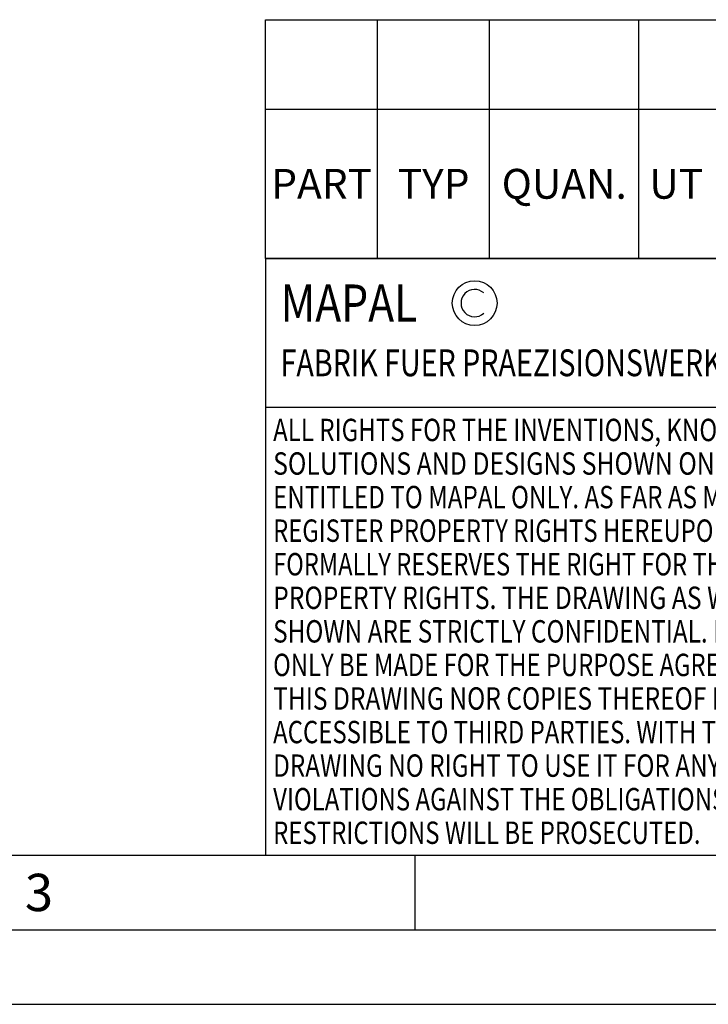
# Model space of a CAD drawing. Units: millimetres. Extents: x 0 to 420, y 0 to 297.
# Drawn here: x 134 to 180, y 0 to 66 of the extents above; entities that cross this region are included whole.
import ezdxf

# ---------------------------------------------------------------- set-up
doc = ezdxf.new("R2010")
doc.units = ezdxf.units.MM
doc.header["$LTSCALE"] = 23.1
doc.layers.get('0').update_dxf_attribs({"linetype": 'CONTINUOUS'})
doc.layers.add('608016525-000-00-ED1_FORMAT', color=7, linetype='CONTINUOUS')
doc.layers.add('608016525-000-00-ED1_TABLE', color=7, linetype='CONTINUOUS')
doc.styles.get("Standard").update_dxf_attribs({"font": 'TXT.SHX', "width": 0.7})

# ---------------------------------------------------------------- blocks, each defined once
blk = doc.blocks.new('COPYRIGHT_BL3', base_point=(185, 30))
at = {"layer": '608016525-000-00-ED1_FORMAT', "color": 7, "linetype": 'CONTINUOUS'}
for p, q in [((220, 50), (150, 50)), ((150, 50), (150, 10)), ((220, 40), (150, 40))]:
    blk.add_line(p, q, dxfattribs=at)
at = {"layer": '608016525-000-00-ED1_FORMAT', "color": 3, "linetype": 'CONTINUOUS'}
blk.add_circle((164, 47), 1.5, dxfattribs=at)
blk.add_arc((164, 47), 0.915, 48.00766, 311.99234, dxfattribs=at)
at = {"layer": '608016525-000-00-ED1_FORMAT', "color": 2, "linetype": 'CONTINUOUS'}
for s, height, width, p in [('MAPAL', 2.5, 0.838095, (151, 45.75)), ('FABRIK FUER PRAEZISIONSWERKZEUGE DR. KRESS KG', 1.8, 0.781481, (151, 42.1)), ('ALL RIGHTS FOR THE INVENTIONS, KNOW-HOW, TECHNICAL', 1.5, 0.788095, (150.5, 37.75)), ('SOLUTIONS AND DESIGNS SHOWN ON THE DRAWING ARE', 1.5, 0.813147, (150.5, 35.5)), ('ENTITLED TO MAPAL ONLY. AS FAR AS MAPAL DID NOT', 1.5, 0.791287, (150.5, 33.25)), ('REGISTER PROPERTY RIGHTS HEREUPON YET, MAPAL', 1.5, 0.780303, (150.5, 31)), ('FORMALLY RESERVES THE RIGHT FOR THE REGISTRATION OF', 1.5, 0.776377, (150.5, 28.75)), ('PROPERTY RIGHTS. THE DRAWING AS WELL AS THE MATTERS', 1.5, 0.80859, (150.5, 26.5)), ('SHOWN ARE STRICTLY CONFIDENTIAL. REPRODUCTIONS MAY', 1.5, 0.795714, (150.5, 24.25)), ('ONLY BE MADE FOR THE PURPOSE AGREED UPON. NEITHER', 1.5, 0.779883, (150.5, 22)), ('THIS DRAWING NOR COPIES THEREOF MAY BE MADE', 1.5, 0.803433, (150.5, 19.75)), ('ACCESSIBLE TO THIRD PARTIES. WITH THE DELIVERY OF THIS', 1.5, 0.784392, (150.5, 17.5)), ('DRAWING NO RIGHT TO USE IT FOR ANY PURPOSE IS GRANTED.', 1.5, 0.794974, (150.5, 15.25)), ('VIOLATIONS AGAINST THE OBLIGATIONS TO SECRECY AND USE', 1.5, 0.784816, (150.5, 13)), ('RESTRICTIONS WILL BE PROSECUTED.  ', 1.5, 0.785014, (150.5, 10.75))]:
    blk.add_text(s, height=height, dxfattribs=dict(at, width=width)).set_placement(p)
blk = doc.blocks.new('TABLE_BL0', base_point=(280, 58))
at = {"layer": '608016525-000-00-ED1_TABLE', "color": 3, "linetype": 'CONTINUOUS'}
for p, q in [((150, 50), (150, 66)), ((150, 66), (410, 66)), ((157.5, 50), (157.5, 66)), ((165, 50), (165, 66)), ((175, 50), (175, 66)), ((150, 60), (410, 60)), ((150, 50), (410, 50))]:
    blk.add_line(p, q, dxfattribs=at)
at = {"layer": '608016525-000-00-ED1_TABLE', "color": 2, "linetype": 'CONTINUOUS', "char_height": 2, "attachment_point": 2, "line_spacing_factor": 0.9}
for s, insert, width in [('PART', (153.75, 56), 9.85714), ('TYP', (161.25, 56), 7.5), ('QUAN.', (170, 56), 11.57143), ('UT', (177.5, 56), 4.92857)]:
    blk.add_mtext(s, dxfattribs=dict(at, insert=insert, width=width))

msp = doc.modelspace()

# ---------------------------------------------------------------- linework, layer by layer
at = {"layer": '608016525-000-00-ED1_FORMAT', "color": 7, "linetype": 'CONTINUOUS'}
msp.add_line((20, 10), (410, 10), dxfattribs=at)
at = {"layer": '608016525-000-00-ED1_FORMAT', "color": 3, "linetype": 'CONTINUOUS'}
for p, q in [((160, 10), (160, 5)), ((15, 5), (415, 5)), ((0, 0), (420, 0))]:
    msp.add_line(p, q, dxfattribs=at)

# ---------------------------------------------------------------- block references
msp.add_blockref('TABLE_BL0', (280, 58))
msp.add_blockref('COPYRIGHT_BL3', (185, 30), dxfattribs=at)

# ---------------------------------------------------------------- texts
at = {"layer": '608016525-000-00-ED1_FORMAT', "color": 2, "linetype": 'CONTINUOUS', "insert": (133.869, 8.75), "char_height": 2.5, "width": 3.392857, "attachment_point": 1, "line_spacing_factor": 0.9}
msp.add_mtext('3', dxfattribs=at)

doc.saveas('drawing.dxf')
